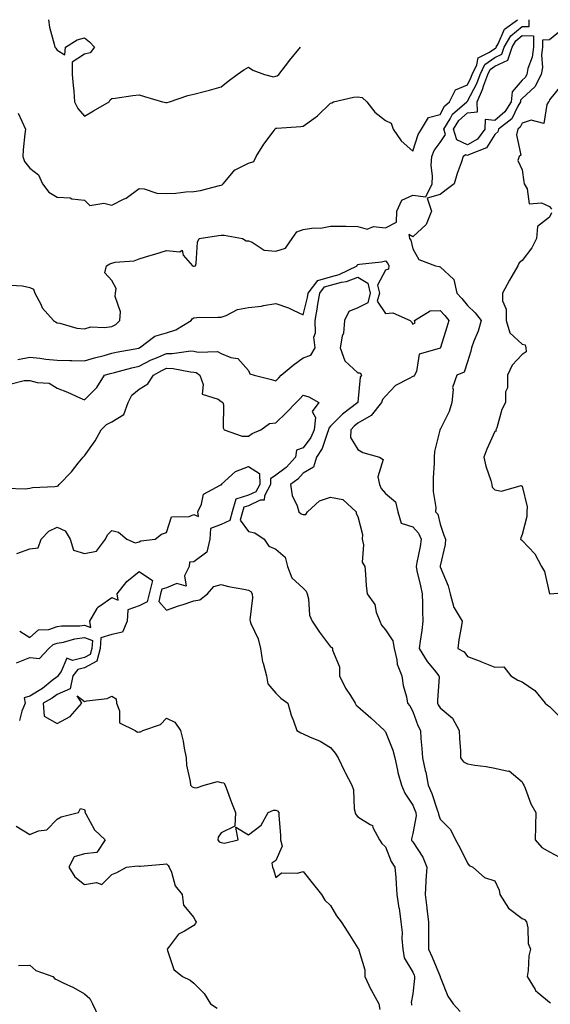
# Model space of a CAD drawing. Units: inches. Extents: x 913043 to 915683, y 7382378 to 7384912.
# Drawn here: x 914494 to 914688, y 7384552 to 7384912 of the extents above; entities that cross this region are included whole.
import ezdxf

# ---------------------------------------------------------------- set-up
doc = ezdxf.new("R2010")
doc.units = ezdxf.units.IN
doc.header["$MEASUREMENT"] = 0
doc.layers.add('Contour_91307382', color=7, linetype='Continuous', true_color=0xfa2c69)

msp = doc.modelspace()

# ---------------------------------------------------------------- linework, layer by layer
at = {"layer": 'Contour_91307382'}
for points in [[(914490.99, 7384814.86, 3368), (914495.4, 7384814.56, 3368), (914498.05, 7384813.97, 3368), (914499.46, 7384813.33, 3368), (914499.99, 7384811.92, 3368), (914502.09, 7384807.88, 3368), (914502.63, 7384806.5, 3368), (914506.78, 7384801.92, 3368), (914507.53, 7384801.4, 3368), (914508.05, 7384801.04, 3368), (914509.07, 7384800.9, 3368), (914515.26, 7384799.13, 3368), (914518.05, 7384798.86, 3368), (914520.39, 7384799.58, 3368), (914525.41, 7384799.28, 3368), (914528.05, 7384799.74, 3368), (914529.49, 7384800.48, 3368), (914531.02, 7384801.92, 3368), (914531.21, 7384805.08, 3368), (914529.25, 7384810.72, 3368), (914529.43, 7384811.92, 3368), (914529.68, 7384813.55, 3368), (914528.05, 7384816.57, 3368), (914525.51, 7384819.38, 3368), (914526.17, 7384821.92, 3368), (914527.39, 7384822.58, 3368), (914528.05, 7384822.88, 3368), (914529.32, 7384823.19, 3368), (914536.25, 7384823.72, 3368), (914538.05, 7384824.42, 3368), (914541.65, 7384825.52, 3368), (914543.84, 7384826.13, 3368), (914548.05, 7384827.55, 3368), (914552.94, 7384827.03, 3368), (914553.77, 7384827.64, 3368), (914554.21, 7384825.76, 3368), (914557.52, 7384821.92, 3368), (914557.88, 7384821.75, 3368), (914558.05, 7384821.75, 3368), (914558.19, 7384821.78, 3368), (914558.71, 7384821.92, 3368), (914558.93, 7384822.8, 3368), (914559.43, 7384830.54, 3368), (914559.98, 7384831.92, 3368), (914567.03, 7384832.94, 3368), (914568.05, 7384833.05, 3368), (914569.19, 7384833.06, 3368), (914575.89, 7384831.92, 3368), (914577.21, 7384831.07, 3368), (914578.05, 7384831.02, 3368), (914579.37, 7384830.6, 3368), (914583.77, 7384827.64, 3368), (914588.05, 7384827.21, 3368), (914591.6, 7384828.37, 3368), (914594.03, 7384831.92, 3368), (914595.67, 7384834.3, 3368), (914598.05, 7384835.22, 3368), (914601.89, 7384835.76, 3368), (914604.3, 7384835.66, 3368), (914608.05, 7384836.46, 3368), (914612.56, 7384836.43, 3368), (914613.62, 7384836.35, 3368), (914618.05, 7384836.32, 3368), (914621.39, 7384835.26, 3368), (914623.73, 7384836.24, 3368), (914628.05, 7384835.85, 3368), (914632.11, 7384837.86, 3368), (914632.27, 7384841.92, 3368), (914634.04, 7384845.93, 3368), (914638.05, 7384847.76, 3368), (914642.84, 7384847.13, 3368), (914645.13, 7384851.92, 3368), (914645.33, 7384854.64, 3368), (914644.85, 7384858.72, 3368), (914645.02, 7384861.92, 3368), (914645.94, 7384864.04, 3368), (914648.05, 7384866.96, 3368), (914650.06, 7384869.92, 3368), (914649.45, 7384871.92, 3368), (914651.78, 7384875.65, 3368), (914652.64, 7384877.33, 3368), (914657.89, 7384881.92, 3368), (914657.94, 7384882.03, 3368), (914658.05, 7384882.07, 3368), (914661.44, 7384888.53, 3368), (914662.65, 7384891.92, 3368), (914664.42, 7384895.55, 3368), (914668.05, 7384898.11, 3368), (914670.65, 7384899.32, 3368), (914671.46, 7384901.92, 3368), (914673.91, 7384906.06, 3368), (914678.05, 7384909.45, 3368), (914680.56, 7384909.4, 3368), (914680.6, 7384911.92, 3368)], [(914493.87, 7384877.73, 3369), (914495.18, 7384874.79, 3369), (914496.47, 7384871.92, 3369), (914496.33, 7384870.19, 3369), (914495.71, 7384864.26, 3369), (914495.52, 7384861.92, 3369), (914496.21, 7384860.08, 3369), (914498.05, 7384857.6, 3369), (914501.28, 7384855.15, 3369), (914502.78, 7384851.92, 3369), (914505.01, 7384848.88, 3369), (914508.05, 7384846.99, 3369), (914512.9, 7384846.77, 3369), (914513.52, 7384846.45, 3369), (914518.05, 7384845.9, 3369), (914520.04, 7384843.91, 3369), (914525.15, 7384844.81, 3369), (914528.05, 7384844.06, 3369), (914532.36, 7384846.23, 3369), (914533.34, 7384846.63, 3369), (914538.05, 7384850.13, 3369), (914539.94, 7384850.03, 3369), (914544.55, 7384848.42, 3369), (914548.05, 7384848.32, 3369), (914551.52, 7384848.45, 3369), (914555.13, 7384849, 3369), (914558.05, 7384849.13, 3369), (914560.48, 7384849.49, 3369), (914567.4, 7384851.27, 3369), (914568.05, 7384851.39, 3369), (914568.41, 7384851.56, 3369), (914568.72, 7384851.92, 3369), (914572.57, 7384856.44, 3369), (914572.98, 7384856.99, 3369), (914573.16, 7384857.03, 3369), (914578.05, 7384859.42, 3369), (914579.97, 7384860, 3369), (914580.86, 7384861.92, 3369), (914583.63, 7384866.34, 3369), (914587.07, 7384870.94, 3369), (914587.78, 7384871.92, 3369), (914587.9, 7384872.07, 3369), (914588.05, 7384872.24, 3369), (914588.41, 7384872.27, 3369), (914597.14, 7384872.83, 3369), (914598.05, 7384872.94, 3369), (914601.9, 7384875.78, 3369), (914603.25, 7384876.72, 3369), (914608.05, 7384881.37, 3369), (914608.44, 7384881.53, 3369), (914609.09, 7384881.92, 3369), (914616.39, 7384883.58, 3369), (914618.05, 7384883.66, 3369), (914619.61, 7384883.48, 3369), (914621.25, 7384881.92, 3369), (914624.18, 7384878.05, 3369), (914628.05, 7384875.08, 3369), (914630.21, 7384874.08, 3369), (914630.96, 7384871.92, 3369), (914633.8, 7384867.67, 3369), (914638.05, 7384863.83, 3369), (914640, 7384869.97, 3369), (914641.27, 7384871.92, 3369), (914643.78, 7384876.19, 3369), (914648.05, 7384877.21, 3369), (914649.65, 7384880.32, 3369), (914651.48, 7384881.92, 3369), (914653.7, 7384886.27, 3369), (914658.05, 7384888.14, 3369), (914659.35, 7384890.62, 3369), (914659.82, 7384891.92, 3369), (914661.5, 7384895.37, 3369), (914661.95, 7384898.02, 3369), (914666.15, 7384900.02, 3369), (914668.05, 7384901.36, 3369), (914668.43, 7384901.54, 3369), (914668.55, 7384901.92, 3369), (914669.28, 7384903.14, 3369), (914671.55, 7384908.42, 3369), (914676.32, 7384911.92, 3369)], [(914504.94, 7384911.92, 3370), (914505.28, 7384909.15, 3370), (914507.05, 7384902.92, 3370), (914507.21, 7384901.92, 3370), (914507.61, 7384901.48, 3370), (914508.05, 7384900.81, 3370), (914510.93, 7384899.04, 3370), (914511.13, 7384901.92, 3370), (914515.41, 7384904.56, 3370), (914518.05, 7384905.34, 3370), (914519.94, 7384903.81, 3370), (914521.72, 7384901.92, 3370), (914520.19, 7384899.78, 3370), (914518.05, 7384899.3, 3370), (914513.57, 7384896.4, 3370), (914513.64, 7384891.92, 3370), (914513.97, 7384887.84, 3370), (914514.17, 7384885.8, 3370), (914514.49, 7384881.92, 3370), (914515.6, 7384879.48, 3370), (914518.05, 7384876.66, 3370), (914521.34, 7384878.63, 3370), (914527.07, 7384881.92, 3370), (914527.42, 7384882.56, 3370), (914528.05, 7384883.1, 3370), (914529.36, 7384883.23, 3370), (914535.73, 7384884.24, 3370), (914538.05, 7384884.44, 3370), (914539.98, 7384883.85, 3370), (914546.63, 7384881.92, 3370), (914547.8, 7384881.67, 3370), (914548.05, 7384881.6, 3370), (914548.28, 7384881.69, 3370), (914549.14, 7384881.92, 3370), (914555.81, 7384884.16, 3370), (914558.05, 7384884.63, 3370), (914561.8, 7384885.67, 3370), (914563.79, 7384886.18, 3370), (914568.05, 7384887.42, 3370), (914570.55, 7384889.42, 3370), (914573.84, 7384891.92, 3370), (914576.38, 7384893.59, 3370), (914578.05, 7384894.5, 3370), (914579.65, 7384893.51, 3370), (914583.86, 7384891.92, 3370), (914587.19, 7384891.06, 3370), (914588.05, 7384891.21, 3370), (914588.56, 7384891.41, 3370), (914589.09, 7384891.92, 3370), (914592.75, 7384896.62, 3370), (914593.01, 7384896.96, 3370), (914597.09, 7384901.92, 3370)], [(914692.08, 7384907.89, 3368), (914688.05, 7384904.51, 3368), (914685.51, 7384904.47, 3368), (914685.54, 7384901.92, 3368), (914685.17, 7384899.04, 3368), (914685.5, 7384894.47, 3368), (914684.99, 7384891.92, 3368), (914682.64, 7384887.33, 3368), (914678.05, 7384883.13, 3368), (914677.49, 7384882.48, 3368), (914677.43, 7384881.92, 3368), (914676.46, 7384880.33, 3368), (914674.26, 7384875.71, 3368), (914669.39, 7384871.92, 3368), (914669.11, 7384870.86, 3368), (914668.05, 7384869.87, 3368), (914664.97, 7384865, 3368), (914658.75, 7384862.62, 3368), (914658.05, 7384862.22, 3368), (914657.49, 7384862.48, 3368), (914656.49, 7384861.92, 3368), (914655.73, 7384859.59, 3368), (914654.3, 7384855.68, 3368), (914653.17, 7384851.92, 3368), (914650.28, 7384849.69, 3368), (914648.05, 7384848.01, 3368), (914643.37, 7384846.6, 3368), (914644.91, 7384841.92, 3368), (914643, 7384836.98, 3368), (914638.05, 7384832.54, 3368), (914636.65, 7384833.32, 3368), (914636.83, 7384831.92, 3368), (914637.39, 7384831.26, 3368), (914638.05, 7384828.08, 3368), (914640.34, 7384824.2, 3368), (914646.37, 7384821.92, 3368), (914647.77, 7384821.64, 3368), (914648.05, 7384821.52, 3368), (914653.04, 7384816.91, 3368), (914654.14, 7384811.92, 3368), (914656.05, 7384809.92, 3368), (914658.05, 7384807.43, 3368), (914660.89, 7384804.76, 3368), (914663.07, 7384801.92, 3368), (914662.02, 7384797.95, 3368), (914660.43, 7384794.3, 3368), (914659.6, 7384791.92, 3368), (914659.24, 7384790.73, 3368), (914658.05, 7384786.78, 3368), (914656.92, 7384783.05, 3368), (914654.24, 7384781.92, 3368), (914652.57, 7384777.4, 3368), (914652.84, 7384776.71, 3368), (914652.32, 7384771.92, 3368), (914651.38, 7384768.59, 3368), (914648.05, 7384762.06, 3368), (914647.93, 7384762.04, 3368), (914647.97, 7384761.92, 3368), (914647.96, 7384761.83, 3368), (914646, 7384753.97, 3368), (914645.87, 7384751.92, 3368), (914645.87, 7384749.74, 3368), (914645.55, 7384744.41, 3368), (914645.55, 7384741.92, 3368), (914645.49, 7384739.36, 3368), (914646.45, 7384733.52, 3368), (914646.39, 7384731.92, 3368), (914647.18, 7384731.05, 3368), (914648.05, 7384727.38, 3368), (914649.48, 7384723.35, 3368), (914650.02, 7384721.92, 3368), (914649.96, 7384720.01, 3368), (914648.05, 7384712.13, 3368), (914648.03, 7384711.94, 3368), (914648.03, 7384711.92, 3368), (914648.03, 7384711.9, 3368), (914648.05, 7384711.8, 3368), (914651.04, 7384704.91, 3368), (914651.7, 7384701.92, 3368), (914653.07, 7384696.94, 3368), (914653.21, 7384696.77, 3368), (914656.08, 7384691.92, 3368), (914655.77, 7384689.64, 3368), (914654.92, 7384685.05, 3368), (914654.53, 7384681.92, 3368), (914656.82, 7384680.69, 3368), (914658.05, 7384678.95, 3368), (914662.73, 7384677.24, 3368), (914663.21, 7384677.08, 3368), (914668.05, 7384675.12, 3368), (914671.36, 7384675.23, 3368), (914673.92, 7384671.92, 3368), (914676.52, 7384670.39, 3368), (914678.05, 7384669.75, 3368), (914682.65, 7384666.52, 3368), (914686.41, 7384661.92, 3368), (914687.3, 7384661.17, 3368), (914688.05, 7384660.69, 3368), (914692.49, 7384656.36, 3368)], [(914692.23, 7384887.74, 3369), (914688.05, 7384882.61, 3369), (914687.88, 7384882.09, 3369), (914687.69, 7384881.92, 3369), (914687.03, 7384880.9, 3369), (914685.98, 7384873.99, 3369), (914681.29, 7384875.16, 3369), (914678.05, 7384874.05, 3369), (914677.37, 7384872.6, 3369), (914676.48, 7384871.92, 3369), (914675.93, 7384869.8, 3369), (914677.55, 7384862.42, 3369), (914676.94, 7384861.92, 3369), (914676.49, 7384860.36, 3369), (914678.05, 7384857.06, 3369), (914678.71, 7384852.58, 3369), (914678.8, 7384851.92, 3369), (914679.89, 7384850.08, 3369), (914680.66, 7384844.53, 3369), (914685.09, 7384844.88, 3369), (914688.05, 7384843.61, 3369), (914688.76, 7384842.63, 3369)], [(914688.75, 7384841.22, 3369), (914688.05, 7384839.69, 3369), (914683.69, 7384836.28, 3369), (914683.26, 7384831.92, 3369), (914681.54, 7384828.43, 3369), (914678.05, 7384823.9, 3369), (914676.97, 7384823, 3369), (914676.44, 7384821.92, 3369), (914674.27, 7384818.14, 3369), (914673.37, 7384816.61, 3369), (914670.87, 7384811.92, 3369), (914670.84, 7384809.13, 3369), (914672.22, 7384806.09, 3369), (914672.2, 7384801.92, 3369), (914673.55, 7384797.42, 3369), (914678.05, 7384793.23, 3369), (914679.11, 7384792.98, 3369), (914679.46, 7384791.92, 3369), (914679.49, 7384790.48, 3369), (914678.05, 7384789.44, 3369), (914674.39, 7384785.58, 3369), (914672.65, 7384781.92, 3369), (914672.69, 7384777.28, 3369), (914671.92, 7384775.79, 3369), (914672.01, 7384771.92, 3369), (914670.65, 7384769.32, 3369), (914668.75, 7384762.62, 3369), (914668.48, 7384761.92, 3369), (914668.51, 7384761.46, 3369), (914668.05, 7384761.29, 3369), (914665.13, 7384754.84, 3369), (914664.05, 7384751.92, 3369), (914664.79, 7384748.66, 3369), (914666.6, 7384743.37, 3369), (914667, 7384741.92, 3369), (914667.1, 7384740.97, 3369), (914668.05, 7384739.93, 3369), (914670.49, 7384739.48, 3369), (914677.66, 7384741.53, 3369), (914678.05, 7384741.26, 3369), (914679.85, 7384733.72, 3369), (914679.75, 7384731.92, 3369), (914679.72, 7384730.24, 3369), (914678.05, 7384723.6, 3369), (914677.56, 7384722.41, 3369), (914677.48, 7384721.92, 3369), (914677.82, 7384721.69, 3369), (914678.05, 7384721.49, 3369), (914682.67, 7384716.54, 3369), (914685.13, 7384711.92, 3369), (914686.17, 7384710.04, 3369), (914688.05, 7384701.92, 3369), (914697.26, 7384702.71, 3369)], [(914493.7, 7384787.58, 3367), (914498.05, 7384788.54, 3367), (914501.81, 7384788.15, 3367), (914503.92, 7384787.79, 3367), (914508.05, 7384787.43, 3367), (914512.67, 7384787.3, 3367), (914513.45, 7384787.32, 3367), (914518.05, 7384787.18, 3367), (914521.76, 7384788.22, 3367), (914525.28, 7384789.15, 3367), (914528.05, 7384789.91, 3367), (914529.68, 7384790.3, 3367), (914537.97, 7384791.84, 3367), (914538.05, 7384791.86, 3367), (914538.09, 7384791.88, 3367), (914538.2, 7384791.92, 3367), (914543.8, 7384796.17, 3367), (914548.05, 7384797.33, 3367), (914551.44, 7384798.53, 3367), (914557.03, 7384801.92, 3367), (914557.43, 7384802.54, 3367), (914558.05, 7384802.93, 3367), (914559.12, 7384802.99, 3367), (914566.9, 7384803.07, 3367), (914568.05, 7384803.14, 3367), (914569.84, 7384803.7, 3367), (914574.04, 7384805.93, 3367), (914578.05, 7384806.6, 3367), (914582.83, 7384807.14, 3367), (914583.46, 7384807.33, 3367), (914588.05, 7384808.08, 3367), (914592.63, 7384806.51, 3367), (914594.32, 7384805.65, 3367), (914598.05, 7384804.01, 3367), (914599.64, 7384810.33, 3367), (914599.9, 7384811.92, 3367), (914603.4, 7384816.57, 3367), (914608.05, 7384817.88, 3367), (914611.23, 7384818.73, 3367), (914617.74, 7384821.92, 3367), (914617.78, 7384822.19, 3367), (914618.05, 7384822.39, 3367), (914618.65, 7384822.51, 3367), (914626.6, 7384823.37, 3367), (914628.05, 7384823.77, 3367), (914628.93, 7384822.8, 3367), (914629.3, 7384821.92, 3367), (914629.24, 7384820.73, 3367), (914628.05, 7384820.28, 3367), (914625.14, 7384814.83, 3367), (914625.88, 7384811.92, 3367), (914625.07, 7384808.94, 3367), (914628.05, 7384804.4, 3367), (914630.84, 7384804.71, 3367), (914637.1, 7384801.92, 3367), (914637.6, 7384801.47, 3367), (914638.05, 7384800.54, 3367), (914638.93, 7384801.04, 3367), (914638.76, 7384801.92, 3367), (914644.48, 7384805.49, 3367), (914648.05, 7384805.54, 3367), (914649.82, 7384803.69, 3367), (914651.27, 7384801.92, 3367), (914650.51, 7384799.46, 3367), (914648.21, 7384792.08, 3367), (914648.16, 7384791.92, 3367), (914648.12, 7384791.85, 3367), (914648.05, 7384791.81, 3367), (914647.76, 7384791.63, 3367), (914640.37, 7384789.6, 3367), (914639.39, 7384783.26, 3367), (914638.69, 7384781.92, 3367), (914638.47, 7384781.5, 3367), (914638.05, 7384781.42, 3367), (914636.79, 7384780.65, 3367), (914631.79, 7384778.18, 3367), (914628.05, 7384774.24, 3367), (914627.02, 7384772.95, 3367), (914626.69, 7384771.92, 3367), (914622.84, 7384767.13, 3367), (914618.05, 7384764.31, 3367), (914616.71, 7384763.26, 3367), (914615.38, 7384761.92, 3367), (914615.29, 7384759.16, 3367), (914618.05, 7384754.77, 3367), (914619.8, 7384753.67, 3367), (914625.97, 7384751.92, 3367), (914627.22, 7384751.09, 3367), (914625.26, 7384744.71, 3367), (914625.93, 7384741.92, 3367), (914626.55, 7384740.42, 3367), (914628.05, 7384738.57, 3367), (914631.73, 7384735.6, 3367), (914632.66, 7384731.92, 3367), (914633.88, 7384727.76, 3367), (914638.05, 7384726.44, 3367), (914640.23, 7384724.1, 3367), (914641.17, 7384721.92, 3367), (914640.76, 7384719.21, 3367), (914639.51, 7384713.38, 3367), (914639.26, 7384711.92, 3367), (914639.6, 7384710.37, 3367), (914640.96, 7384704.83, 3367), (914641.56, 7384701.92, 3367), (914641.61, 7384698.36, 3367), (914641.69, 7384695.56, 3367), (914641.75, 7384691.92, 3367), (914641.44, 7384688.53, 3367), (914640.73, 7384684.6, 3367), (914640.44, 7384681.92, 3367), (914643.28, 7384677.15, 3367), (914645.86, 7384674.11, 3367), (914647.65, 7384671.92, 3367), (914647.68, 7384671.55, 3367), (914647.08, 7384662.89, 3367), (914647.13, 7384661.92, 3367), (914647.4, 7384661.27, 3367), (914648.05, 7384660.17, 3367), (914652.64, 7384656.51, 3367), (914655.02, 7384651.92, 3367), (914655.11, 7384648.98, 3367), (914655.47, 7384644.5, 3367), (914655.55, 7384641.92, 3367), (914656.56, 7384640.43, 3367), (914658.05, 7384639.75, 3367), (914660.7, 7384639.27, 3367), (914664.9, 7384638.77, 3367), (914668.05, 7384638.11, 3367), (914672.89, 7384637.08, 3367), (914673.32, 7384637.19, 3367), (914678.05, 7384633.22, 3367), (914678.44, 7384632.31, 3367), (914678.64, 7384631.92, 3367), (914679.1, 7384630.87, 3367), (914681.21, 7384625.08, 3367), (914683.08, 7384621.92, 3367), (914682.89, 7384617.08, 3367), (914682.96, 7384616.83, 3367), (914682.86, 7384611.92, 3367), (914685.24, 7384609.11, 3367), (914688.05, 7384607.62, 3367), (914691.73, 7384605.6, 3367)], [(914491.29, 7384778.68, 3366), (914496.08, 7384779.95, 3366), (914498.05, 7384780, 3366), (914500.79, 7384779.18, 3366), (914505.15, 7384779.02, 3366), (914508.05, 7384777.09, 3366), (914511.84, 7384775.71, 3366), (914516.38, 7384773.59, 3366), (914518.05, 7384772.88, 3366), (914522.62, 7384777.35, 3366), (914525.44, 7384781.92, 3366), (914527.46, 7384782.51, 3366), (914528.05, 7384782.67, 3366), (914529.03, 7384782.9, 3366), (914535.35, 7384784.62, 3366), (914538.05, 7384785.22, 3366), (914542.43, 7384787.53, 3366), (914544.41, 7384788.28, 3366), (914548.05, 7384789.86, 3366), (914550.15, 7384789.82, 3366), (914556.91, 7384790.78, 3366), (914558.05, 7384790.74, 3366), (914559.63, 7384790.34, 3366), (914566.74, 7384790.61, 3366), (914568.05, 7384789.87, 3366), (914571.57, 7384788.4, 3366), (914574.16, 7384788.03, 3366), (914578.05, 7384783.61, 3366), (914578.58, 7384782.45, 3366), (914580.1, 7384781.92, 3366), (914586.39, 7384780.26, 3366), (914588.05, 7384779.83, 3366), (914589.09, 7384780.88, 3366), (914590.01, 7384781.92, 3366), (914594.39, 7384785.58, 3366), (914598.05, 7384788.23, 3366), (914600.8, 7384789.17, 3366), (914602.42, 7384791.92, 3366), (914601.92, 7384795.79, 3366), (914602.55, 7384797.42, 3366), (914602.34, 7384801.92, 3366), (914603.25, 7384806.72, 3366), (914603.29, 7384807.16, 3366), (914604.07, 7384811.92, 3366), (914605.78, 7384814.19, 3366), (914608.05, 7384814.83, 3366), (914612.03, 7384815.9, 3366), (914613.82, 7384816.15, 3366), (914618.05, 7384817.77, 3366), (914621.64, 7384815.51, 3366), (914622.55, 7384811.92, 3366), (914621.59, 7384808.38, 3366), (914618.05, 7384806.51, 3366), (914614.73, 7384805.24, 3366), (914613.11, 7384801.92, 3366), (914612.73, 7384797.24, 3366), (914612.25, 7384796.13, 3366), (914611.59, 7384791.92, 3366), (914613.27, 7384787.14, 3366), (914618.05, 7384782.78, 3366), (914618.83, 7384782.7, 3366), (914619.38, 7384781.92, 3366), (914618.84, 7384781.13, 3366), (914618.05, 7384772.08, 3366), (914618.03, 7384771.94, 3366), (914618.04, 7384771.92, 3366), (914612.34, 7384767.63, 3366), (914608.05, 7384763.28, 3366), (914607.39, 7384762.58, 3366), (914607.32, 7384761.92, 3366), (914606.76, 7384760.62, 3366), (914604.93, 7384755.04, 3366), (914602.89, 7384751.92, 3366), (914601.74, 7384748.23, 3366), (914598.05, 7384746.01, 3366), (914596.1, 7384743.87, 3366), (914593.43, 7384741.92, 3366), (914594.04, 7384737.91, 3366), (914595.83, 7384734.14, 3366), (914596.43, 7384731.92, 3366), (914597.31, 7384731.18, 3366), (914598.05, 7384730.92, 3366), (914599, 7384730.98, 3366), (914599.57, 7384731.92, 3366), (914604.02, 7384735.95, 3366), (914608.05, 7384737.28, 3366), (914612.57, 7384736.44, 3366), (914617.36, 7384731.92, 3366), (914617.39, 7384731.26, 3366), (914618.05, 7384730.26, 3366), (914619.73, 7384723.6, 3366), (914619.62, 7384721.92, 3366), (914620.11, 7384719.86, 3366), (914619.63, 7384713.5, 3366), (914620.55, 7384711.92, 3366), (914620.79, 7384709.18, 3366), (914621.09, 7384704.96, 3366), (914621.38, 7384701.92, 3366), (914624.15, 7384698.02, 3366), (914624.75, 7384695.22, 3366), (914626.04, 7384691.92, 3366), (914626.59, 7384690.46, 3366), (914628.05, 7384688.74, 3366), (914630.83, 7384684.71, 3366), (914631.22, 7384681.92, 3366), (914632.24, 7384677.73, 3366), (914632.32, 7384676.19, 3366), (914634.06, 7384671.92, 3366), (914634.58, 7384668.45, 3366), (914635.76, 7384664.21, 3366), (914636.2, 7384661.92, 3366), (914637.03, 7384660.91, 3366), (914638.05, 7384658.85, 3366), (914639.87, 7384653.74, 3366), (914640.84, 7384651.92, 3366), (914641.01, 7384648.96, 3366), (914641.44, 7384645.31, 3366), (914641.61, 7384641.92, 3366), (914642.66, 7384637.31, 3366), (914642.84, 7384636.71, 3366), (914643.74, 7384631.92, 3366), (914645, 7384628.87, 3366), (914647.02, 7384622.94, 3366), (914647.41, 7384621.92, 3366), (914647.44, 7384621.31, 3366), (914648.05, 7384619.53, 3366), (914651.91, 7384615.78, 3366), (914653.73, 7384611.92, 3366), (914655.23, 7384609.1, 3366), (914658.05, 7384603.44, 3366), (914658.74, 7384602.61, 3366), (914659.98, 7384601.92, 3366), (914664.29, 7384598.15, 3366), (914668.05, 7384596.9, 3366), (914669.68, 7384593.55, 3366), (914669.93, 7384591.92, 3366), (914673.05, 7384586.93, 3366), (914678.05, 7384583.21, 3366), (914678.92, 7384582.79, 3366), (914679.68, 7384581.92, 3366), (914680.15, 7384579.82, 3366), (914680.21, 7384574.08, 3366), (914681.05, 7384571.92, 3366), (914680.47, 7384569.5, 3366), (914680.3, 7384564.17, 3366), (914679.92, 7384561.92, 3366), (914682.8, 7384557.17, 3366), (914682.96, 7384556.83, 3366), (914683.81, 7384556.16, 3366), (914688.05, 7384552.56, 3366), (914688.42, 7384552.29, 3366)], [(914489.45, 7384740.52, 3365), (914496.46, 7384740.33, 3365), (914498.05, 7384740.63, 3365), (914499.11, 7384740.86, 3365), (914507.3, 7384741.17, 3365), (914508.05, 7384741.29, 3365), (914508.49, 7384741.48, 3365), (914508.79, 7384741.92, 3365), (914513.37, 7384746.6, 3365), (914515.82, 7384749.69, 3365), (914517.63, 7384751.92, 3365), (914517.8, 7384752.17, 3365), (914518.05, 7384752.4, 3365), (914522.04, 7384757.93, 3365), (914524.13, 7384761.92, 3365), (914526.1, 7384763.87, 3365), (914528.05, 7384764.82, 3365), (914532.43, 7384767.54, 3365), (914534.1, 7384771.92, 3365), (914535.37, 7384774.6, 3365), (914538.05, 7384776.79, 3365), (914541.28, 7384778.69, 3365), (914543.3, 7384781.92, 3365), (914546.32, 7384783.65, 3365), (914548.05, 7384784.41, 3365), (914550.48, 7384784.35, 3365), (914556.87, 7384783.1, 3365), (914558.05, 7384783.06, 3365), (914558.96, 7384782.83, 3365), (914560.21, 7384781.92, 3365), (914561.5, 7384778.47, 3365), (914561.08, 7384774.95, 3365), (914566.9, 7384773.07, 3365), (914568.05, 7384772.28, 3365), (914568.26, 7384772.13, 3365), (914568.66, 7384771.92, 3365), (914568.87, 7384771.1, 3365), (914568.72, 7384762.59, 3365), (914569.1, 7384761.92, 3365), (914575.77, 7384759.64, 3365), (914578.05, 7384759.6, 3365), (914579.4, 7384760.57, 3365), (914582.54, 7384761.92, 3365), (914585.72, 7384764.25, 3365), (914588.05, 7384764.49, 3365), (914591.84, 7384768.13, 3365), (914595.51, 7384771.92, 3365), (914596.77, 7384773.2, 3365), (914598.05, 7384774.65, 3365), (914600.05, 7384773.92, 3365), (914603.72, 7384771.92, 3365), (914601.33, 7384768.64, 3365), (914602.55, 7384766.42, 3365), (914602.05, 7384761.92, 3365), (914600.83, 7384759.14, 3365), (914598.05, 7384755.27, 3365), (914595.54, 7384754.43, 3365), (914595.24, 7384751.92, 3365), (914591.78, 7384748.19, 3365), (914588.05, 7384745.31, 3365), (914586.03, 7384743.94, 3365), (914586.07, 7384741.92, 3365), (914583.86, 7384737.73, 3365), (914583.78, 7384736.19, 3365), (914582.34, 7384736.21, 3365), (914578.05, 7384734.15, 3365), (914576.34, 7384733.63, 3365), (914575.83, 7384731.92, 3365), (914574.99, 7384728.86, 3365), (914578.05, 7384724.71, 3365), (914580.32, 7384724.19, 3365), (914583.81, 7384721.92, 3365), (914585.52, 7384719.39, 3365), (914588.05, 7384718.24, 3365), (914591.49, 7384715.36, 3365), (914592.27, 7384711.92, 3365), (914593.86, 7384707.73, 3365), (914598.05, 7384703.99, 3365), (914599.08, 7384702.95, 3365), (914599.43, 7384701.92, 3365), (914599.91, 7384700.06, 3365), (914600.29, 7384694.16, 3365), (914601.27, 7384691.92, 3365), (914604.03, 7384687.9, 3365), (914608.05, 7384682.53, 3365), (914608.44, 7384682.31, 3365), (914608.72, 7384681.92, 3365), (914608.69, 7384681.28, 3365), (914611.32, 7384675.19, 3365), (914611.26, 7384671.92, 3365), (914613.52, 7384667.39, 3365), (914615.26, 7384664.71, 3365), (914616.96, 7384661.92, 3365), (914617.4, 7384661.26, 3365), (914618.05, 7384660.74, 3365), (914622.73, 7384656.6, 3365), (914627.71, 7384651.92, 3365), (914627.83, 7384651.7, 3365), (914628.05, 7384651.43, 3365), (914630.83, 7384644.7, 3365), (914631.47, 7384641.92, 3365), (914632.5, 7384637.47, 3365), (914632.67, 7384636.54, 3365), (914633.9, 7384631.92, 3365), (914635.21, 7384629.08, 3365), (914638.05, 7384624.62, 3365), (914638.88, 7384622.75, 3365), (914639.19, 7384621.92, 3365), (914639.27, 7384620.7, 3365), (914638.05, 7384614.29, 3365), (914637.63, 7384612.34, 3365), (914637.6, 7384611.92, 3365), (914637.75, 7384611.61, 3365), (914638.05, 7384611.17, 3365), (914641.73, 7384605.6, 3365), (914643.17, 7384601.92, 3365), (914642.87, 7384597.09, 3365), (914642.89, 7384596.76, 3365), (914642.65, 7384591.92, 3365), (914643.18, 7384587.05, 3365), (914643.24, 7384586.74, 3365), (914643.83, 7384581.92, 3365), (914643.82, 7384577.69, 3365), (914643.88, 7384576.1, 3365), (914643.86, 7384571.92, 3365), (914645.14, 7384569.01, 3365), (914648.05, 7384561.94, 3365), (914648.07, 7384561.92, 3365), (914648.09, 7384561.88, 3365), (914650.87, 7384554.74, 3365), (914652.86, 7384551.92, 3365), (914655.34, 7384549.21, 3365)], [(914493.31, 7384716.66, 3364), (914498.05, 7384718.37, 3364), (914501.17, 7384718.81, 3364), (914502.22, 7384721.92, 3364), (914505.07, 7384724.9, 3364), (914508.05, 7384726.27, 3364), (914511.05, 7384724.92, 3364), (914512.9, 7384721.92, 3364), (914514.04, 7384717.91, 3364), (914518.05, 7384716.66, 3364), (914522.47, 7384717.5, 3364), (914525.82, 7384721.92, 3364), (914526.5, 7384723.47, 3364), (914528.05, 7384725.1, 3364), (914530.56, 7384724.44, 3364), (914533.62, 7384721.92, 3364), (914536.67, 7384720.54, 3364), (914538.05, 7384720.9, 3364), (914538.68, 7384721.29, 3364), (914543.86, 7384721.92, 3364), (914546.23, 7384723.74, 3364), (914548.05, 7384724.37, 3364), (914549.93, 7384730.03, 3364), (914556.31, 7384730.18, 3364), (914558.05, 7384730.95, 3364), (914559.8, 7384730.17, 3364), (914559.51, 7384731.92, 3364), (914560.9, 7384734.77, 3364), (914561.58, 7384738.39, 3364), (914567.88, 7384741.76, 3364), (914568.05, 7384741.88, 3364), (914568.23, 7384741.74, 3364), (914568.09, 7384741.92, 3364), (914573.28, 7384746.69, 3364), (914578.05, 7384748.44, 3364), (914582.05, 7384745.92, 3364), (914582.14, 7384741.92, 3364), (914580.73, 7384739.24, 3364), (914578.05, 7384737.96, 3364), (914573.42, 7384736.55, 3364), (914572.04, 7384731.92, 3364), (914571.18, 7384728.78, 3364), (914568.05, 7384727.25, 3364), (914564.13, 7384725.83, 3364), (914563.86, 7384721.92, 3364), (914562.81, 7384717.16, 3364), (914558.05, 7384713.68, 3364), (914556.5, 7384713.47, 3364), (914556.38, 7384711.92, 3364), (914554.68, 7384708.55, 3364), (914555.23, 7384704.74, 3364), (914551.8, 7384705.66, 3364), (914548.05, 7384704.16, 3364), (914546.34, 7384703.63, 3364), (914545.9, 7384701.92, 3364), (914545.25, 7384699.12, 3364), (914548.05, 7384695.96, 3364), (914552.47, 7384697.5, 3364), (914554.2, 7384698.07, 3364), (914558.05, 7384699.38, 3364), (914560.23, 7384699.74, 3364), (914562.99, 7384701.92, 3364), (914565.38, 7384704.59, 3364), (914568.05, 7384705.31, 3364), (914570.71, 7384704.58, 3364), (914576.34, 7384703.63, 3364), (914578.05, 7384703.23, 3364), (914578.91, 7384702.78, 3364), (914579.35, 7384701.92, 3364), (914579.46, 7384700.51, 3364), (914578.56, 7384692.43, 3364), (914578.62, 7384691.92, 3364), (914578.9, 7384691.06, 3364), (914581.61, 7384685.48, 3364), (914582.4, 7384681.92, 3364), (914583.21, 7384677.08, 3364), (914583.42, 7384676.56, 3364), (914584.58, 7384671.92, 3364), (914585.14, 7384669.01, 3364), (914588.05, 7384665.61, 3364), (914589.85, 7384663.72, 3364), (914592.46, 7384661.92, 3364), (914593.67, 7384657.54, 3364), (914594.54, 7384655.42, 3364), (914595.75, 7384651.92, 3364), (914597.22, 7384651.09, 3364), (914598.05, 7384650.67, 3364), (914600.38, 7384649.58, 3364), (914604.23, 7384648.1, 3364), (914608.05, 7384645.73, 3364), (914609.74, 7384643.61, 3364), (914610.79, 7384641.92, 3364), (914613.16, 7384637.03, 3364), (914613.41, 7384636.56, 3364), (914615.85, 7384631.92, 3364), (914616.37, 7384630.24, 3364), (914616.69, 7384623.28, 3364), (914616.97, 7384621.92, 3364), (914617.3, 7384621.17, 3364), (914618.05, 7384620.4, 3364), (914622.45, 7384617.52, 3364), (914623.3, 7384617.17, 3364), (914623.47, 7384616.5, 3364), (914625.96, 7384611.92, 3364), (914626.74, 7384610.61, 3364), (914628.05, 7384609.39, 3364), (914630.2, 7384604.07, 3364), (914631.58, 7384601.92, 3364), (914631.84, 7384598.12, 3364), (914632.01, 7384595.88, 3364), (914632.3, 7384591.92, 3364), (914633.04, 7384586.93, 3364), (914633.05, 7384586.91, 3364), (914633.7, 7384581.92, 3364), (914634.18, 7384578.05, 3364), (914634.08, 7384575.89, 3364), (914634.44, 7384571.92, 3364), (914634.92, 7384568.79, 3364), (914638.05, 7384563.49, 3364), (914638.54, 7384562.41, 3364), (914638.74, 7384561.92, 3364), (914638.75, 7384561.22, 3364), (914638.05, 7384555.64, 3364), (914637.52, 7384552.45, 3364), (914637.58, 7384551.92, 3364), (914637.6, 7384551.47, 3364)], [(914494.4, 7384688.27, 3363), (914498.05, 7384685.99, 3363), (914501.24, 7384688.73, 3363), (914505.06, 7384688.93, 3363), (914508.05, 7384689.94, 3363), (914509.74, 7384690.23, 3363), (914516.33, 7384690.2, 3363), (914518.05, 7384690.42, 3363), (914520.39, 7384689.58, 3363), (914520, 7384691.92, 3363), (914522.74, 7384696.61, 3363), (914522.91, 7384697.06, 3363), (914523.53, 7384697.4, 3363), (914528.05, 7384700.61, 3363), (914530.38, 7384699.59, 3363), (914529.98, 7384701.92, 3363), (914533.56, 7384706.41, 3363), (914538.05, 7384710.11, 3363), (914542.96, 7384706.83, 3363), (914541.69, 7384701.92, 3363), (914541.01, 7384698.96, 3363), (914538.05, 7384697.49, 3363), (914533.94, 7384696.03, 3363), (914533.64, 7384691.92, 3363), (914532.03, 7384687.94, 3363), (914528.05, 7384687, 3363), (914524.1, 7384685.87, 3363), (914523.76, 7384681.92, 3363), (914522.64, 7384677.33, 3363), (914518.05, 7384674.85, 3363), (914515.68, 7384674.29, 3363), (914513.79, 7384671.92, 3363), (914512.85, 7384667.12, 3363), (914508.05, 7384665.13, 3363), (914506.25, 7384663.72, 3363), (914502.99, 7384661.92, 3363), (914503.32, 7384657.19, 3363), (914508.05, 7384654.53, 3363), (914512.86, 7384657.1, 3363), (914517.14, 7384661.92, 3363), (914515.38, 7384664.59, 3363), (914518.05, 7384662.52, 3363), (914518.91, 7384662.78, 3363), (914526.37, 7384663.6, 3363), (914528.05, 7384664.47, 3363), (914529.66, 7384663.53, 3363), (914529.74, 7384661.92, 3363), (914530.89, 7384659.08, 3363), (914530.94, 7384654.8, 3363), (914536.61, 7384651.92, 3363), (914537.5, 7384651.37, 3363), (914538.05, 7384651.48, 3363), (914538.54, 7384651.43, 3363), (914539.47, 7384651.92, 3363), (914545.83, 7384654.14, 3363), (914548.05, 7384656.46, 3363), (914551.06, 7384654.94, 3363), (914553.24, 7384651.92, 3363), (914554.19, 7384648.06, 3363), (914554.54, 7384645.43, 3363), (914555.27, 7384641.92, 3363), (914555.42, 7384639.29, 3363), (914556.7, 7384633.27, 3363), (914556.81, 7384631.92, 3363), (914557.42, 7384631.3, 3363), (914558.05, 7384631.08, 3363), (914559.01, 7384630.96, 3363), (914561.85, 7384631.92, 3363), (914566.65, 7384633.32, 3363), (914568.05, 7384632.93, 3363), (914568.96, 7384632.83, 3363), (914569.5, 7384631.92, 3363), (914570.38, 7384629.59, 3363), (914571.76, 7384625.63, 3363), (914573.27, 7384621.92, 3363), (914572.99, 7384616.99, 3363), (914568.05, 7384614.48, 3363), (914567, 7384612.97, 3363), (914566.85, 7384611.92, 3363), (914567.34, 7384611.21, 3363), (914568.05, 7384610.92, 3363), (914569.24, 7384610.73, 3363), (914574.31, 7384611.92, 3363), (914573.35, 7384616.62, 3363), (914578.05, 7384613.76, 3363), (914582.66, 7384617.3, 3363), (914585.24, 7384621.92, 3363), (914587.13, 7384622.84, 3363), (914588.05, 7384622.75, 3363), (914588.69, 7384622.56, 3363), (914589.14, 7384621.92, 3363), (914589.13, 7384620.84, 3363), (914589.73, 7384613.6, 3363), (914589.72, 7384611.92, 3363), (914590.35, 7384609.61, 3363), (914588.05, 7384604.42, 3363), (914586.59, 7384603.38, 3363), (914586.76, 7384601.92, 3363), (914587.18, 7384601.04, 3363), (914588.05, 7384598.2, 3363), (914590.1, 7384599.87, 3363), (914595.9, 7384599.77, 3363), (914598.05, 7384600.43, 3363), (914601.78, 7384595.65, 3363), (914604.69, 7384591.92, 3363), (914605.96, 7384589.83, 3363), (914608.05, 7384587.92, 3363), (914610.24, 7384584.11, 3363), (914611.94, 7384581.92, 3363), (914614.29, 7384578.16, 3363), (914618.05, 7384572.33, 3363), (914618.39, 7384571.92, 3363), (914618.39, 7384571.58, 3363), (914620.53, 7384564.4, 3363), (914620.53, 7384561.92, 3363), (914622.78, 7384557.19, 3363), (914622.94, 7384556.81, 3363), (914625.63, 7384551.92, 3363), (914626.04, 7384549.91, 3363)], [(914493.28, 7384676.69, 3362), (914498.05, 7384678.64, 3362), (914501.65, 7384678.32, 3362), (914505.04, 7384681.92, 3362), (914506.61, 7384683.36, 3362), (914508.05, 7384683.85, 3362), (914510.38, 7384684.25, 3362), (914514.5, 7384685.47, 3362), (914518.05, 7384685.92, 3362), (914520.99, 7384684.86, 3362), (914520.74, 7384681.92, 3362), (914520.21, 7384679.76, 3362), (914518.05, 7384678.59, 3362), (914513.68, 7384677.56, 3362), (914511.59, 7384678.37, 3362), (914509.6, 7384673.47, 3362), (914508.37, 7384671.92, 3362), (914508.31, 7384671.66, 3362), (914508.05, 7384671.55, 3362), (914506.32, 7384670.19, 3362), (914502.71, 7384667.26, 3362), (914498.05, 7384664.45, 3362), (914496.06, 7384663.9, 3362), (914496.38, 7384661.92, 3362), (914495.13, 7384659.01, 3362), (914494.35, 7384655.62, 3362)], [(914493.09, 7384616.96, 3362), (914498.05, 7384613.87, 3362), (914501.32, 7384615.19, 3362), (914504.36, 7384615.61, 3362), (914508.05, 7384619.46, 3362), (914509.61, 7384620.36, 3362), (914515.94, 7384621.92, 3362), (914516.58, 7384623.39, 3362), (914518.05, 7384623.03, 3362), (914518.28, 7384622.15, 3362), (914518.23, 7384621.92, 3362), (914518.55, 7384621.42, 3362), (914521.7, 7384615.57, 3362), (914525.68, 7384611.92, 3362), (914522.66, 7384607.31, 3362), (914518.05, 7384606.81, 3362), (914514.27, 7384605.71, 3362), (914512.32, 7384601.92, 3362), (914514.51, 7384598.38, 3362), (914518.05, 7384595.57, 3362), (914522.48, 7384596.35, 3362), (914524.38, 7384595.59, 3362), (914528.05, 7384599.3, 3362), (914529.95, 7384600.02, 3362), (914533.4, 7384601.92, 3362), (914537.48, 7384602.49, 3362), (914538.05, 7384602.3, 3362), (914538.45, 7384602.32, 3362), (914546.91, 7384603.07, 3362), (914548.05, 7384603.14, 3362), (914548.72, 7384602.59, 3362), (914549.04, 7384601.92, 3362), (914549.83, 7384600.14, 3362), (914551.26, 7384595.13, 3362), (914553.79, 7384591.92, 3362), (914554.22, 7384588.09, 3362), (914558.05, 7384583.53, 3362), (914558.56, 7384582.43, 3362), (914558.86, 7384581.92, 3362), (914558.62, 7384581.35, 3362), (914558.05, 7384580.61, 3362), (914554.65, 7384578.52, 3362), (914552.47, 7384577.5, 3362), (914549.19, 7384573.06, 3362), (914548.26, 7384571.92, 3362), (914548.47, 7384571.49, 3362), (914550.7, 7384564.57, 3362), (914553.93, 7384561.92, 3362), (914556.72, 7384560.59, 3362), (914558.05, 7384559.48, 3362), (914561.84, 7384555.71, 3362), (914564.11, 7384551.92, 3362), (914566.56, 7384550.43, 3362)], [(914494, 7384565.97, 3361), (914498.05, 7384566.17, 3361), (914500.33, 7384564.2, 3361), (914506.47, 7384561.92, 3361), (914507.29, 7384561.16, 3361), (914508.05, 7384560.8, 3361), (914510.29, 7384559.68, 3361), (914514.08, 7384557.95, 3361), (914518.05, 7384555.65, 3361), (914519.99, 7384553.86, 3361), (914521.01, 7384551.92, 3361), (914523.27, 7384547.15, 3361)]]:
    msp.add_polyline3d(points, dxfattribs=at)
msp.add_polyline3d([(914658.05, 7384866.17, 3367), (914654.13, 7384868.01, 3367), (914652.95, 7384871.92, 3367), (914654.91, 7384875.06, 3367), (914658.05, 7384877.91, 3367), (914661.7, 7384878.27, 3367), (914661.59, 7384881.92, 3367), (914663.62, 7384886.35, 3367), (914664.06, 7384887.93, 3367), (914665.48, 7384891.92, 3367), (914666.32, 7384893.65, 3367), (914668.05, 7384894.87, 3367), (914672.87, 7384897.1, 3367), (914674.38, 7384901.92, 3367), (914675.74, 7384904.23, 3367), (914678.05, 7384906.12, 3367), (914682.18, 7384906.05, 3367), (914682.22, 7384901.92, 3367), (914681.76, 7384898.21, 3367), (914680.16, 7384894.03, 3367), (914679.73, 7384891.92, 3367), (914679.16, 7384890.81, 3367), (914678.05, 7384889.79, 3367), (914674.44, 7384885.53, 3367), (914674.06, 7384881.92, 3367), (914671.77, 7384878.2, 3367), (914668.05, 7384875.05, 3367), (914664.59, 7384875.38, 3367), (914664.47, 7384871.92, 3367), (914661.69, 7384868.28, 3367)], close=True, dxfattribs=at)

doc.saveas('drawing.dxf')
